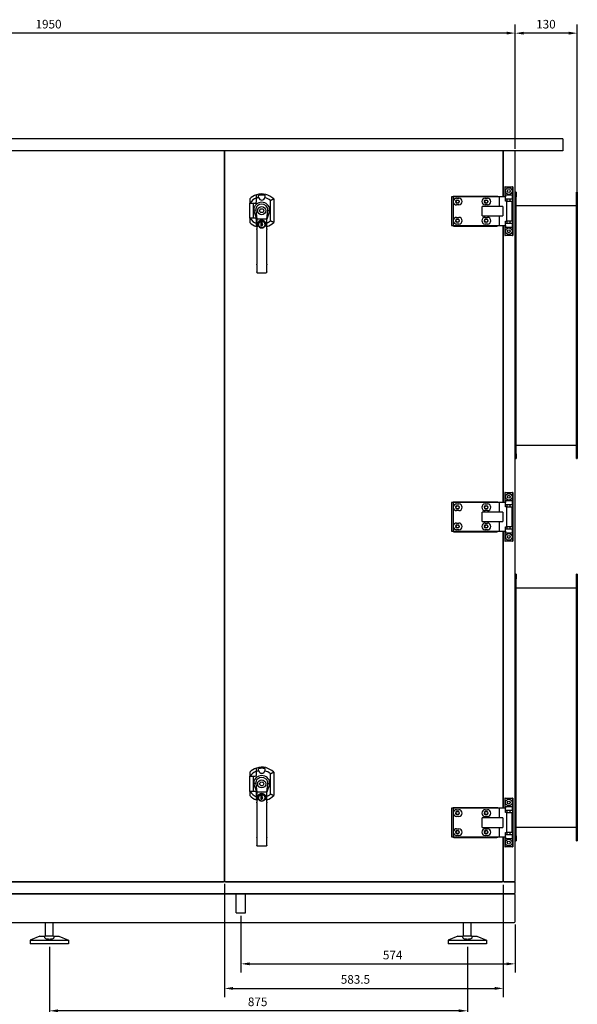
# Model space of a CAD drawing. Units: millimetres. Extents: x -3020 to 6105, y -3020 to 3020.
# Drawn here: x -62 to 1105, y -991 to 1070 of the extents above; entities that cross this region are included whole.
import ezdxf

# ---------------------------------------------------------------- set-up
doc = ezdxf.new("R2010")
doc.units = ezdxf.units.MM
doc.layers.add('ROS_DIM', color=7, linetype='Continuous')
doc.layers.add('ROS_MAIN', color=240, linetype='Continuous')
doc.styles.get("Standard").update_dxf_attribs({"font": 'verdana.ttf'})
doc.dimstyles.get("Standard").update_dxf_attribs({"dimscale": 100, "dimtxt": 0.18, "dimasz": 0.18, "dimexe": 0.18, "dimexo": 0.0625, "dimgap": 0.09, "dimtad": 1, "dimtoh": 1, "dimdec": 0, "dimzin": 0, "dimdsep": 46, "dimtxsty": 'Standard', "dimcen": 0.09, "dimadec": 0, "dimazin": 0, "dimtfac": 1, "dimtdec": 0, "dimtofl": 0, "dimtmove": 0, "dimatfit": 3, "dimfxl": 0, "dimtolj": 1, "dimtzin": 0, "dimarcsym": 0})

# ---------------------------------------------------------------- blocks, each defined once
blk = doc.blocks.new('*D1')
at = {"layer": 'Defpoints', "color": 0, "transparency": 16777216}
for p in [(366.5, -733), (950, -735), (950, -958.1)]:
    blk.add_point(p, dxfattribs=at)
at = {"layer": 'ROS_DIM', "color": 0, "lineweight": -2, "transparency": 16777216}
for p, q in [((366.5, -739.3), (366.5, -976.1)), ((950, -741.3), (950, -976.1)), ((384.5, -958.1), (932, -958.1))]:
    blk.add_line(p, q, dxfattribs=at)
at = {"layer": 'ROS_DIM', "color": 0, "transparency": 16777216}
for points in [[(384.5, -955.1), (384.5, -961.1), (366.5, -958.1)], [(932, -955.1), (932, -961.1), (950, -958.1)]]:
    blk.add_solid(points, dxfattribs=at)
at = {"layer": 'ROS_DIM', "color": 0, "transparency": 16777216, "insert": (609.9, -930.3), "char_height": 18, "attachment_point": 1}
blk.add_mtext('\\A1;583.5', dxfattribs=at)
blk = doc.blocks.new('*D4')
at = {"layer": 'Defpoints', "color": 0, "transparency": 16777216}
for p in [(401, -800), (975, -818), (975, -906.7)]:
    blk.add_point(p, dxfattribs=at)
at = {"layer": 'ROS_DIM', "color": 0, "lineweight": -2, "transparency": 16777216}
for p, q in [((401, -806.2), (401, -924.7)), ((975, -824.2), (975, -924.7)), ((419, -906.7), (957, -906.7))]:
    blk.add_line(p, q, dxfattribs=at)
at = {"layer": 'ROS_DIM', "color": 0, "transparency": 16777216}
for points in [[(419, -903.7), (419, -909.7), (401, -906.7)], [(957, -903.7), (957, -909.7), (975, -906.7)]]:
    blk.add_solid(points, dxfattribs=at)
at = {"layer": 'ROS_DIM', "color": 0, "transparency": 16777216, "insert": (698.1, -879.3), "char_height": 18, "attachment_point": 1}
blk.add_mtext('\\A1;574', dxfattribs=at)
blk = doc.blocks.new('*D5')
at = {"layer": 'Defpoints', "color": 0, "transparency": 16777216}
for p in [(-975, 1041.7), (-975, 917), (975, 793)]:
    blk.add_point(p, dxfattribs=at)
at = {"layer": 'ROS_DIM', "color": 0, "lineweight": -2, "transparency": 16777216}
for p, q in [((-975, 923.2), (-975, 1059.7)), ((975, 799.2), (975, 1059.7)), ((957, 1041.7), (-957, 1041.7))]:
    blk.add_line(p, q, dxfattribs=at)
at = {"layer": 'ROS_DIM', "color": 0, "transparency": 16777216}
for points in [[(-957, 1044.7), (-957, 1038.7), (-975, 1041.7)], [(957, 1044.7), (957, 1038.7), (975, 1041.7)]]:
    blk.add_solid(points, dxfattribs=at)
at = {"layer": 'ROS_DIM', "color": 0, "transparency": 16777216, "insert": (-29, 1069.4), "char_height": 18, "attachment_point": 1}
blk.add_mtext('\\A1;1950', dxfattribs=at)
blk = doc.blocks.new('*D13')
at = {"layer": 'Defpoints', "color": 0, "transparency": 16777216}
for p in [(975, 1041.5), (975, 793), (1105, 699)]:
    blk.add_point(p, dxfattribs=at)
at = {"layer": 'ROS_DIM', "color": 0, "lineweight": -2, "transparency": 16777216}
for p, q in [((975, 799.2), (975, 1059.5)), ((1105, 705.3), (1105, 1059.5)), ((1087, 1041.5), (993, 1041.5))]:
    blk.add_line(p, q, dxfattribs=at)
at = {"layer": 'ROS_DIM', "color": 0, "transparency": 16777216}
for points in [[(993, 1044.5), (993, 1038.5), (975, 1041.5)], [(1087, 1044.5), (1087, 1038.5), (1105, 1041.5)]]:
    blk.add_solid(points, dxfattribs=at)
at = {"layer": 'ROS_DIM', "color": 0, "transparency": 16777216, "insert": (1018.9, 1069.3), "char_height": 18, "attachment_point": 1}
blk.add_mtext('\\A1;130', dxfattribs=at)
blk = doc.blocks.new('*D16')
at = {"layer": 'Defpoints', "color": 0, "transparency": 16777216}
for p in [(0, -865), (875, -865), (0, -1005)]:
    blk.add_point(p, dxfattribs=at)
at = {"layer": 'ROS_DIM', "color": 0, "lineweight": -2, "transparency": 16777216}
for p, q in [((0, -871.2), (0, -1023)), ((875, -871.2), (875, -1023)), ((857, -1005), (18, -1005))]:
    blk.add_line(p, q, dxfattribs=at)
at = {"layer": 'ROS_DIM', "color": 0, "transparency": 16777216}
for points in [[(18, -1002), (18, -1008), (0, -1005)], [(857, -1002), (857, -1008), (875, -1005)]]:
    blk.add_solid(points, dxfattribs=at)
at = {"layer": 'ROS_DIM', "color": 0, "transparency": 16777216, "insert": (415.5, -977.2), "char_height": 18, "attachment_point": 1}
blk.add_mtext('\\A1;875', dxfattribs=at)
blk = doc.blocks.new('ROS_SB_2700H_LW_FRONT')
at = {"layer": 'ROS_MAIN'}
for p, q in [((1075, 820), (-1075, 820)), ((1075, 820), (1075, 795)), ((1075, 795), (-1075, 795)), ((366.5, 793), (366.5, -733)), ((366.5, -733), (366.5, 793)), ((950, 793), (950, 795)), ((950, 699), (950, 793)), ((950, 793), (950, 699)), ((975, -733), (975, 793)), ((953.7, 720), (953, 720)), ((953, 720), (953, 699)), ((953.7, 720), (969.3, 720)), ((953.7, 703), (953.7, 720)), ((954.5, 703), (953.7, 703)), ((954.5, 703), (968.5, 703)), ((954.5, 703), (954.5, 699)), ((969.3, 703), (968.5, 703)), ((968.5, 703), (968.5, 694)), ((969.3, 720), (969.3, 703)), ((970, 720), (969.3, 720)), ((970, 720), (970, 618)), ((977, 709), (975, 709)), ((977, 709), (977, 699)), ((1103, 699), (1103, 709)), ((1105, 709), (1103, 709)), ((1105, 709), (1105, 699)), ((419.5, 654), (419.5, 686)), ((420.3, 686), (430.5, 686)), ((426.5, 686), (426.5, 654)), ((433.5, 689), (433.5, 696.8)), ((462.5, 648.6), (462.5, 691.4)), ((469.5, 694.5), (469.5, 645.5)), ((841.5, 699), (841.5, 639)), ((845.5, 699), (841.5, 699)), ((844.9, 700.5), (844.9, 699)), ((844.9, 700.5), (846.9, 700.5)), ((941.5, 699), (845.5, 699)), ((845.5, 699), (845.5, 690.5)), ((845.5, 687.5), (845.5, 650.5)), ((846.9, 700.5), (936.5, 700.5)), ((852.3, 696), (857, 696)), ((857, 682), (852.3, 682)), ((853, 692.1), (855.1, 692.1)), ((855.1, 685.8), (853, 685.8)), ((912.3, 696), (917, 696)), ((917, 682), (912.3, 682)), ((913, 692.1), (915.1, 692.1)), ((915.1, 685.8), (913, 685.8)), ((936.5, 700.5), (938.5, 700.5)), ((938.5, 700.5), (938.5, 699)), ((941.5, 699), (941.5, 679)), ((954.5, 699), (941.5, 699)), ((954.5, 690), (954.5, 699)), ((968.5, 694), (954.5, 694)), ((956.6, 690), (954.5, 690)), ((956.6, 690), (968.5, 690)), ((956.6, 690), (956.6, 648)), ((958.4, 690), (958.4, 694)), ((964.7, 690), (964.7, 694)), ((968.5, 694), (969.3, 694)), ((968.5, 648), (968.5, 690)), ((969.3, 694), (969.3, 644)), ((977, 161), (977, 699)), ((977, 680.7), (1103, 680.7)), ((1103, 161), (1103, 699)), ((1105, 699), (1105, 161)), ((434, 652.5), (428.4, 668.7)), ((431.9, 670.9), (434, 652.5)), ((455, 652.5), (457.1, 670.9)), ((460.6, 668.7), (455, 652.5)), ((905.6, 659), (905.6, 679)), ((949.2, 679), (905.6, 679)), ((949.2, 679), (949.2, 659)), ((430.5, 654), (420.3, 654)), ((433.5, 643.2), (433.5, 651)), ((434, 652.5), (434, 631.7)), ((434.2, 651.9), (434, 652.5)), ((454, 652.5), (435, 652.5)), ((443.5, 642.8), (443.5, 646)), ((443.5, 646), (445, 646)), ((443.5, 642.7), (443.5, 642.8)), ((443.5, 642.7), (444.3, 642.3)), ((444.3, 640.5), (443.5, 640)), ((443.5, 640), (443.5, 639.3)), ((443.5, 637.2), (443.5, 639.3)), ((444.6, 641.8), (444.6, 641)), ((444.7, 639), (444.7, 639.5)), ((444.7, 639), (444.7, 638.7)), ((445, 646), (445, 642.9)), ((445, 642.8), (445, 642.9)), ((445.8, 642.3), (445, 642.8)), ((445, 640), (445.8, 640.5)), ((446.1, 641), (446.1, 641.8)), ((454.8, 651.9), (455, 652.5)), ((455, 631.7), (455, 652.5)), ((841.5, 639), (845.5, 639)), ((844.9, 639), (844.9, 637.5)), ((845.5, 647.5), (845.5, 639)), ((845.5, 639), (941.5, 639)), ((852.3, 656), (857, 656)), ((857, 642), (852.3, 642)), ((853, 652.1), (855.1, 652.1)), ((855.1, 645.8), (853, 645.8)), ((905.6, 659), (949.2, 659)), ((912.3, 656), (917, 656)), ((917, 642), (912.3, 642)), ((913, 652.1), (915.1, 652.1)), ((915.1, 645.8), (913, 645.8)), ((938.5, 639), (938.5, 637.5)), ((941.5, 659), (941.5, 639)), ((941.5, 639), (954.5, 639)), ((950, 59), (950, 639)), ((950, 639), (950, 59)), ((953, 639), (953, 618)), ((954.5, 639), (954.5, 648)), ((954.5, 648), (956.6, 648)), ((954.5, 644), (968.5, 644)), ((954.5, 639), (954.5, 635)), ((968.5, 648), (956.6, 648)), ((958.4, 644), (958.4, 648)), ((964.7, 644), (964.7, 648)), ((969.3, 644), (968.5, 644)), ((968.5, 644), (968.5, 635)), ((434, 630.3), (434, 631.7)), ((434, 630.3), (434, 558.1)), ((445, 637.2), (443.5, 637.2)), ((445, 638.2), (445, 637.2)), ((455, 631.7), (455, 630.3)), ((455, 558.1), (455, 630.3)), ((846.9, 637.5), (844.9, 637.5)), ((846.9, 637.5), (936.5, 637.5)), ((938.5, 637.5), (936.5, 637.5)), ((953.7, 618), (953.7, 635)), ((953.7, 635), (954.5, 635)), ((968.5, 635), (954.5, 635)), ((968.5, 635), (969.3, 635)), ((969.3, 635), (969.3, 618)), ((953, 618), (953.7, 618)), ((969.3, 618), (953.7, 618)), ((969.3, 618), (970, 618)), ((434, 556.8), (434, 558.1)), ((434, 556.8), (434, 541.7)), ((455, 558.1), (455, 556.8)), ((455, 541.7), (455, 556.8)), ((434, 541), (434, 541.7)), ((435, 540), (454, 540)), ((455, 541.7), (455, 541)), ((977, 179.3), (1103, 179.3)), ((975, 151), (977, 151)), ((977, 161), (977, 151)), ((1103, 151), (1103, 161)), ((1103, 151), (1105, 151)), ((1105, 161), (1105, 151)), ((953.7, 80), (953, 80)), ((953, 80), (953, 59)), ((953.7, 80), (969.3, 80)), ((953.7, 63), (953.7, 80)), ((954.5, 63), (953.7, 63)), ((954.5, 63), (968.5, 63)), ((954.5, 63), (954.5, 59)), ((969.3, 63), (968.5, 63)), ((968.5, 63), (968.5, 54)), ((969.3, 80), (969.3, 63)), ((970, 80), (969.3, 80)), ((970, 80), (970, -22)), ((841.5, 59), (841.5, -1)), ((845.5, 59), (841.5, 59)), ((844.9, 60.5), (844.9, 59)), ((844.9, 60.5), (846.9, 60.5)), ((941.5, 59), (845.5, 59)), ((845.5, 59), (845.5, 50.5)), ((845.5, 47.5), (845.5, 10.5)), ((846.9, 60.5), (936.5, 60.5)), ((852.3, 56), (857, 56)), ((857, 42), (852.3, 42)), ((853, 52.1), (855.1, 52.1)), ((855.1, 45.8), (853, 45.8)), ((912.3, 56), (917, 56)), ((917, 42), (912.3, 42)), ((913, 52.1), (915.1, 52.1)), ((915.1, 45.8), (913, 45.8)), ((936.5, 60.5), (938.5, 60.5)), ((938.5, 60.5), (938.5, 59)), ((941.5, 59), (941.5, 39)), ((954.5, 59), (941.5, 59)), ((954.5, 50), (954.5, 59)), ((968.5, 54), (954.5, 54)), ((956.6, 50), (954.5, 50)), ((956.6, 50), (968.5, 50)), ((956.6, 50), (956.6, 8)), ((958.4, 50), (958.4, 54)), ((964.7, 50), (964.7, 54)), ((968.5, 54), (969.3, 54)), ((968.5, 8), (968.5, 50)), ((969.3, 54), (969.3, 4)), ((905.6, 19), (905.6, 39)), ((949.2, 39), (905.6, 39)), ((949.2, 39), (949.2, 19)), ((845.5, 7.5), (845.5, -1)), ((852.3, 16), (857, 16)), ((857, 2), (852.3, 2)), ((853, 12.1), (855.1, 12.1)), ((855.1, 5.8), (853, 5.8)), ((905.6, 19), (949.2, 19)), ((912.3, 16), (917, 16)), ((917, 2), (912.3, 2)), ((913, 12.1), (915.1, 12.1)), ((915.1, 5.8), (913, 5.8)), ((941.5, 19), (941.5, -1)), ((954.5, -1), (954.5, 8)), ((954.5, 8), (956.6, 8)), ((954.5, 4), (968.5, 4)), ((968.5, 8), (956.6, 8)), ((958.4, 4), (958.4, 8)), ((964.7, 4), (964.7, 8)), ((969.3, 4), (968.5, 4)), ((968.5, 4), (968.5, -5)), ((841.5, -1), (845.5, -1)), ((844.9, -1), (844.9, -2.5)), ((846.9, -2.5), (844.9, -2.5)), ((845.5, -1), (941.5, -1)), ((846.9, -2.5), (936.5, -2.5)), ((938.5, -2.5), (936.5, -2.5)), ((938.5, -1), (938.5, -2.5)), ((941.5, -1), (954.5, -1)), ((950, -581), (950, -1)), ((950, -1), (950, -581)), ((953, -1), (953, -22)), ((953.7, -22), (953.7, -5)), ((953.7, -5), (954.5, -5)), ((954.5, -1), (954.5, -5)), ((968.5, -5), (954.5, -5)), ((968.5, -5), (969.3, -5)), ((969.3, -5), (969.3, -22)), ((953, -22), (953.7, -22)), ((969.3, -22), (953.7, -22)), ((969.3, -22), (970, -22)), ((977, -91), (975, -91)), ((977, -91), (977, -101)), ((977, -639), (977, -101)), ((1103, -101), (1103, -91)), ((1105, -91), (1103, -91)), ((1103, -639), (1103, -101)), ((1105, -91), (1105, -101)), ((1105, -101), (1105, -639)), ((977, -119.3), (1103, -119.3)), ((419.5, -546), (419.5, -514)), ((420.3, -514), (430.5, -514)), ((426.5, -514), (426.5, -546)), ((433.5, -511), (433.5, -503.2)), ((462.5, -551.4), (462.5, -508.6)), ((469.5, -505.5), (469.5, -554.5)), ((434, -547.5), (428.4, -531.3)), ((431.9, -529.1), (434, -547.5)), ((455, -547.5), (457.1, -529.1)), ((460.6, -531.3), (455, -547.5)), ((430.5, -546), (420.3, -546)), ((433.5, -556.8), (433.5, -549)), ((434, -547.5), (434, -568.3)), ((434.2, -548.1), (434, -547.5)), ((454, -547.5), (435, -547.5)), ((443.5, -557.2), (443.5, -554)), ((443.5, -554), (445, -554)), ((445, -554), (445, -557.1)), ((454.8, -548.1), (455, -547.5)), ((455, -568.3), (455, -547.5)), ((434, -569.7), (434, -568.3)), ((434, -569.7), (434, -641.9)), ((443.5, -557.3), (443.5, -557.2)), ((443.5, -557.3), (444.3, -557.7)), ((444.3, -559.5), (443.5, -560)), ((443.5, -560), (443.5, -560.7)), ((443.5, -562.8), (443.5, -560.7)), ((445, -562.8), (443.5, -562.8)), ((444.6, -558.2), (444.6, -559)), ((444.7, -561), (444.7, -560.5)), ((444.7, -561), (444.7, -561.3)), ((445, -557.2), (445, -557.1)), ((445.8, -557.7), (445, -557.2)), ((445, -560), (445.8, -559.5)), ((445, -561.8), (445, -562.8)), ((446.1, -559), (446.1, -558.2)), ((455, -568.3), (455, -569.7)), ((455, -641.9), (455, -569.7)), ((953.7, -560), (953, -560)), ((953, -560), (953, -581)), ((953.7, -560), (969.3, -560)), ((953.7, -577), (953.7, -560)), ((954.5, -577), (953.7, -577)), ((954.5, -577), (968.5, -577)), ((954.5, -577), (954.5, -581)), ((969.3, -577), (968.5, -577)), ((968.5, -577), (968.5, -586)), ((969.3, -560), (969.3, -577)), ((970, -560), (969.3, -560)), ((970, -560), (970, -662)), ((841.5, -581), (841.5, -641)), ((845.5, -581), (841.5, -581)), ((844.9, -579.5), (844.9, -581)), ((844.9, -579.5), (846.9, -579.5)), ((941.5, -581), (845.5, -581)), ((845.5, -581), (845.5, -589.5)), ((845.5, -592.5), (845.5, -629.5)), ((846.9, -579.5), (936.5, -579.5)), ((852.3, -584), (857, -584)), ((853, -587.9), (855.1, -587.9)), ((855.1, -594.2), (853, -594.2)), ((912.3, -584), (917, -584)), ((913, -587.9), (915.1, -587.9)), ((915.1, -594.2), (913, -594.2)), ((936.5, -579.5), (938.5, -579.5)), ((938.5, -579.5), (938.5, -581)), ((941.5, -581), (941.5, -601)), ((954.5, -581), (941.5, -581)), ((954.5, -590), (954.5, -581)), ((968.5, -586), (954.5, -586)), ((956.6, -590), (954.5, -590)), ((956.6, -590), (968.5, -590)), ((956.6, -590), (956.6, -632)), ((958.4, -590), (958.4, -586)), ((964.7, -590), (964.7, -586)), ((968.5, -586), (969.3, -586)), ((968.5, -632), (968.5, -590)), ((969.3, -586), (969.3, -636)), ((857, -598), (852.3, -598)), ((905.6, -621), (905.6, -601)), ((949.2, -601), (905.6, -601)), ((917, -598), (912.3, -598)), ((949.2, -601), (949.2, -621)), ((845.5, -632.5), (845.5, -641)), ((852.3, -624), (857, -624)), ((857, -638), (852.3, -638)), ((853, -627.9), (855.1, -627.9)), ((855.1, -634.2), (853, -634.2)), ((905.6, -621), (949.2, -621)), ((912.3, -624), (917, -624)), ((917, -638), (912.3, -638)), ((913, -627.9), (915.1, -627.9)), ((915.1, -634.2), (913, -634.2)), ((941.5, -621), (941.5, -641)), ((954.5, -641), (954.5, -632)), ((954.5, -632), (956.6, -632)), ((954.5, -636), (968.5, -636)), ((968.5, -632), (956.6, -632)), ((958.4, -636), (958.4, -632)), ((964.7, -636), (964.7, -632)), ((969.3, -636), (968.5, -636)), ((968.5, -636), (968.5, -645)), ((977, -620.7), (1103, -620.7)), ((434, -643.2), (434, -641.9)), ((434, -643.2), (434, -658.3)), ((434, -659), (434, -658.3)), ((455, -641.9), (455, -643.2)), ((455, -658.3), (455, -643.2)), ((455, -658.3), (455, -659)), ((841.5, -641), (845.5, -641)), ((844.9, -641), (844.9, -642.5)), ((846.9, -642.5), (844.9, -642.5)), ((845.5, -641), (941.5, -641)), ((846.9, -642.5), (936.5, -642.5)), ((938.5, -642.5), (936.5, -642.5)), ((938.5, -641), (938.5, -642.5)), ((941.5, -641), (954.5, -641)), ((950, -733), (950, -641)), ((950, -641), (950, -733)), ((953, -641), (953, -662)), ((953.7, -662), (953.7, -645)), ((953.7, -645), (954.5, -645)), ((954.5, -641), (954.5, -645)), ((968.5, -645), (954.5, -645)), ((968.5, -645), (969.3, -645)), ((969.3, -645), (969.3, -662)), ((975, -649), (977, -649)), ((977, -639), (977, -649)), ((1103, -649), (1103, -639)), ((1103, -649), (1105, -649)), ((1105, -639), (1105, -649)), ((435, -660), (454, -660)), ((953, -662), (953.7, -662)), ((969.3, -662), (953.7, -662)), ((969.3, -662), (970, -662)), ((973, -735), (-973, -735)), ((-264.5, -735), (364.5, -735)), ((368.5, -735), (948, -735)), ((950, -735), (950, -733)), ((952, -735), (973, -735)), ((973, -735), (975, -735)), ((975, -737), (975, -735)), ((975, -758), (975, -737)), ((973, -760), (-973, -760)), ((-973, -760), (973, -760)), ((975, -818), (975, -762)), ((-973, -820), (973, -820)), ((-8, -849), (-8, -820)), ((8, -849), (8, -820)), ((867, -849), (867, -820)), ((883, -849), (883, -820)), ((-20, -849), (-40, -857)), ((-40, -857), (40, -857)), ((-40, -857), (-40, -865)), ((40, -865), (-40, -865)), ((-20, -849), (-9.9, -849)), ((-9.9, -849), (-9, -849)), ((9, -849), (-9, -849)), ((9, -849), (9.9, -849)), ((9.9, -849), (20, -849)), ((20, -849), (40, -857)), ((40, -857), (40, -865)), ((855, -849), (835, -857)), ((835, -857), (915, -857)), ((835, -857), (835, -865)), ((915, -865), (835, -865)), ((855, -849), (865.1, -849)), ((865.1, -849), (866, -849)), ((884, -849), (866, -849)), ((884, -849), (884.9, -849)), ((884.9, -849), (895, -849)), ((895, -849), (915, -857)), ((915, -857), (915, -865))]:
    blk.add_line(p, q, dxfattribs=at)
at = {"layer": 'ROS_MAIN', "ltscale": 24.17795}
for p, q in [((391.3, -800), (391.3, -760)), ((410.7, -800), (410.7, -760))]:
    blk.add_line(p, q, dxfattribs=at)
at = {"layer": 'ROS_MAIN', "ltscale": 24.559517}
blk.add_line((391.3, -800), (410.7, -800), dxfattribs=at)
at = {"layer": 'ROS_MAIN'}
for centre, radius in [((961.5, 711), 7), ((961.5, 711), 3.15), ((854.5, 689), 3.15), ((914.5, 689), 3.15), ((444.5, 670), 8.5), ((444.5, 670), 4.1), ((444.5, 641), 6.9), ((854.5, 649), 3.15), ((914.5, 649), 3.15), ((961.5, 627), 7), ((961.5, 627), 3.15), ((961.5, 71), 7), ((961.5, 71), 3.15), ((854.5, 49), 3.15), ((914.5, 49), 3.15), ((854.5, 9), 3.15), ((914.5, 9), 3.15), ((961.5, -13), 7), ((961.5, -13), 3.15), ((444.5, -530), 8.5), ((444.5, -530), 4.1), ((444.5, -559), 6.9), ((961.5, -569), 7), ((961.5, -569), 3.15), ((854.5, -591), 3.15), ((914.5, -591), 3.15), ((854.5, -631), 3.15), ((914.5, -631), 3.15), ((961.5, -653), 7), ((961.5, -653), 3.15)]:
    blk.add_circle(centre, radius, dxfattribs=at)
for centre, radius, start, end in [((364.5, 793), 2, 0, 90), ((368.5, 793), 2, 90, 180), ((948, 793), 2, 0, 90), ((952, 793), 2, 90, 180), ((973, 793), 2, 0, 90), ((444.5, 670), 35, 108.3177, 135.5847), ((444.5, 670), 35, 44.4153, 108.3177), ((444.5, 670), 29, 112.291, 146.5146), ((442.8, 671.9), 15, 131.6939, 178.3543), ((430.5, 689), 3, 270, 0), ((444.5, 670), 17.5, 48.3061, 131.6939), ((444.5, 670), 28, 103.5556, 113.1324), ((444.5, 670), 13.5, 48.3061, 131.6939), ((444.5, 699), 6.8, 195.1748, 344.8252), ((444.5, 670), 28, 49.9948, 76.4444), ((446.2, 671.9), 15, 1.6457, 48.3061), ((852.3, 689), 7, 167.4721, 192.5279), ((852.3, 689), 7, 90, 167.4721), ((852.3, 689), 7, 192.5279, 270), ((853, 689), 3.15, 90, 270), ((855.1, 689), 3.15, 270, 90), ((857, 689), 7, 270, 90), ((912.3, 689), 7, 90, 270), ((913, 689), 3.15, 90, 270), ((915.1, 689), 3.15, 270, 90), ((917, 689), 7, 270, 90), ((437.8, 672), 10, 189.7811, 199.0601), ((442.8, 671.9), 11, 131.6939, 184.7879), ((446.2, 671.9), 11, 355.2121, 48.3061), ((451.2, 672), 10, 340.9399, 350.2189), ((444.5, 670), 35, 224.4153, 251.6823), ((444.5, 670), 29, 213.4854, 247.709), ((430.5, 651), 3, 0, 90), ((444.5, 670), 28, 246.8676, 247.9757), ((444.5, 641), 9, 330, 210), ((444.5, 641), 7.1, 309.2269, 230.7731), ((444.5, 641), 1.99, 118.7397, 239.8332), ((444.5, 641), 1.99, 275.6173, 75.4479), ((444.5, 670), 28, 292.0243, 310.0052), ((444.5, 670), 35, 287.4576, 315.5847), ((852.3, 649), 7, 167.4721, 192.5279), ((852.3, 649), 7, 90, 167.4721), ((852.3, 649), 7, 192.5279, 270), ((853, 649), 3.15, 90, 270), ((855.1, 649), 3.15, 270, 90), ((857, 649), 7, 270, 90), ((912.3, 649), 7, 90, 270), ((913, 649), 3.15, 90, 270), ((915.1, 649), 3.15, 270, 90), ((917, 649), 7, 270, 90), ((444.5, 670), 35, 251.6823, 252.5424), ((444.5, 641), 7.1, 230.7731, 309.2269), ((445.3, 638.7), 0.6, 180, 240.5735), ((435, 541), 1, 180, 270), ((454, 541), 1, 270, 0), ((852.3, 49), 7, 167.4721, 192.5279), ((852.3, 49), 7, 90, 167.4721), ((852.3, 49), 7, 192.5279, 270), ((853, 49), 3.15, 90, 270), ((855.1, 49), 3.15, 270, 90), ((857, 49), 7, 270, 90), ((912.3, 49), 7, 90, 270), ((913, 49), 3.15, 90, 270), ((915.1, 49), 3.15, 270, 90), ((917, 49), 7, 270, 90), ((852.3, 9), 7, 167.4721, 192.5279), ((852.3, 9), 7, 90, 167.4721), ((852.3, 9), 7, 192.5279, 270), ((853, 9), 3.15, 90, 270), ((855.1, 9), 3.15, 270, 90), ((857, 9), 7, 270, 90), ((912.3, 9), 7, 90, 270), ((913, 9), 3.15, 90, 270), ((915.1, 9), 3.15, 270, 90), ((917, 9), 7, 270, 90), ((444.5, -530), 35, 108.3177, 135.5847), ((444.5, -530), 29, 112.291, 146.5146), ((430.5, -511), 3, 270, 0), ((444.5, -530), 17.5, 48.3061, 131.6939), ((444.5, -530), 35, 44.4153, 108.3177), ((444.5, -530), 28, 103.5556, 113.1324), ((444.5, -501), 6.8, 195.1748, 344.8252), ((444.5, -530), 28, 49.9948, 76.4444), ((442.8, -528.1), 15, 131.6939, 178.3543), ((437.8, -528), 10, 189.7811, 199.0601), ((442.8, -528.1), 11, 131.6939, 184.7879), ((444.5, -530), 13.5, 48.3061, 131.6939), ((446.2, -528.1), 11, 355.2121, 48.3061), ((446.2, -528.1), 15, 1.6457, 48.3061), ((451.2, -528), 10, 340.9399, 350.2189), ((444.5, -530), 35, 224.4153, 251.6823), ((444.5, -530), 29, 213.4854, 247.709), ((430.5, -549), 3, 0, 90), ((444.5, -530), 28, 246.8676, 247.9757), ((444.5, -559), 9, 330, 210), ((444.5, -559), 7.1, 309.2269, 230.7731), ((444.5, -530), 28, 292.0243, 310.0052), ((444.5, -530), 35, 287.4576, 315.5847), ((444.5, -530), 35, 251.6823, 252.5424), ((444.5, -559), 7.1, 230.7731, 309.2269), ((444.5, -559), 1.99, 118.7397, 239.8332), ((444.5, -559), 1.99, 275.6173, 75.4479), ((445.3, -561.3), 0.6, 180, 240.5735), ((852.3, -591), 7, 167.4721, 192.5279), ((852.3, -591), 7, 90, 167.4721), ((852.3, -591), 7, 192.5279, 270), ((853, -591), 3.15, 90, 270), ((855.1, -591), 3.15, 270, 90), ((857, -591), 7, 270, 90), ((912.3, -591), 7, 90, 270), ((913, -591), 3.15, 90, 270), ((915.1, -591), 3.15, 270, 90), ((917, -591), 7, 270, 90), ((852.3, -631), 7, 167.4721, 192.5279), ((852.3, -631), 7, 90, 167.4721), ((852.3, -631), 7, 192.5279, 270), ((853, -631), 3.15, 90, 270), ((855.1, -631), 3.15, 270, 90), ((857, -631), 7, 270, 90), ((912.3, -631), 7, 90, 270), ((913, -631), 3.15, 90, 270), ((915.1, -631), 3.15, 270, 90), ((917, -631), 7, 270, 90), ((435, -659), 1, 180, 270), ((454, -659), 1, 270, 0), ((364.5, -733), 2, 270, 0), ((368.5, -733), 2, 180, 270), ((948, -733), 2, 270, 0), ((952, -733), 2, 180, 270), ((973, -733), 2, 270, 0), ((973, -737), 2, 0, 90), ((973, -758), 2, 270, 0), ((973, -762), 2, 0, 90), ((973, -818), 2, 270, 0)]:
    blk.add_arc(centre, radius, start, end, dxfattribs=at)
for centre, major_axis, ratio, start_param, end_param in [((435.1, 671), (7.77, 0.89), 0.047896, 1.99059, 2.717357), ((453.9, 671), (7.77, -0.89), 0.047896, 0.424235, 1.151003), ((435, 651.1), (0, 1.41), 0.707107, 0, 0.931898), ((454, 651.1), (0, 1.41), 0.707107, 5.351287, 6.283185), ((435.1, -529), (7.77, 0.89), 0.047896, 1.99059, 2.717357), ((453.9, -529), (7.77, -0.89), 0.047896, 0.424235, 1.151003), ((435, -548.9), (0, 1.41), 0.707107, 0, 0.931898), ((454, -548.9), (0, 1.41), 0.707107, 5.351287, 6.283185)]:
    blk.add_ellipse(centre, major_axis=major_axis, ratio=ratio, start_param=start_param, end_param=end_param, dxfattribs=at)
for points, weights in [([(433.5, 696.8), (433.5, 699.7), (433.5, 703.2)], [1, 1.00502779492, 1]), ([(437.7, 699), (437.7, 700.5), (437.7, 702.3)], [1.00207643187, 1.00294472641, 1.00111399338]), ([(451.3, 702.3), (451.3, 700.5), (451.3, 699)], [1.00111399338, 1.00294472641, 1.00207643187]), ([(419.5, 694.5), (419.5, 689.9), (419.5, 686)], [1, 1.01021608197, 1.00293369262]), ([(419.5, 686), (419.9, 686), (420.3, 686)], [1.00250631527, 1.00196040249, 1.00122246329]), ([(420.3, 654), (419.9, 654), (419.5, 654)], [1.00122246329, 1.00196040249, 1.00250631527]), ([(419.5, 654), (419.5, 650.1), (419.5, 645.5)], [1.00293369262, 1.01021608197, 1]), ([(433.5, 636.8), (433.5, 640.3), (433.5, 643.2)], [1, 1.00502779492, 1]), ([(419.5, -505.5), (419.5, -510.1), (419.5, -514)], [1, 1.01021608197, 1.00293369262]), ([(419.5, -514), (419.9, -514), (420.3, -514)], [1.00250631527, 1.00196040249, 1.00122246329]), ([(433.5, -503.2), (433.5, -500.3), (433.5, -496.8)], [1, 1.00502779492, 1]), ([(437.7, -501), (437.7, -499.5), (437.7, -497.7)], [1.00207643187, 1.00294472641, 1.00111399338]), ([(451.3, -497.7), (451.3, -499.5), (451.3, -501)], [1.00111399338, 1.00294472641, 1.00207643187]), ([(420.3, -546), (419.9, -546), (419.5, -546)], [1.00122246329, 1.00196040249, 1.00250631527]), ([(419.5, -546), (419.5, -549.9), (419.5, -554.5)], [1.00293369262, 1.01021608197, 1]), ([(433.5, -563.2), (433.5, -559.7), (433.5, -556.8)], [1, 1.00502779492, 1]), ([(-9, -852.7), (-9.5, -850.4), (-9.9, -849)], [1.0606265537, 1.07207500419, 1.03491909357]), ([(9.9, -849), (9.5, -850.4), (9, -852.7)], [1.03491909357, 1.07207500418, 1.06062655371]), ([(866, -852.7), (865.5, -850.4), (865.1, -849)], [1.0606265537, 1.07207500419, 1.03491909357]), ([(884.9, -849), (884.5, -850.4), (884, -852.7)], [1.03491909357, 1.07207500418, 1.06062655371])]:
    blk.add_rational_spline(points, weights, degree=2, dxfattribs=at)
for points, knots in [([(437.7, 702.3), (438.1, 702.4), (438.5, 702.5), (440, 702.9), (441.1, 703.1), (443.2, 703.4), (444.4, 703.4), (446.6, 703.3), (447.8, 703.2), (449.7, 702.7), (450.5, 702.5), (451.3, 702.3)], [4.311987, 4.311987, 4.311987, 4.311987, 4.433054, 4.433054, 4.754837, 4.754837, 5.0779, 5.0779, 5.400963, 5.400963, 5.634476, 5.634476, 5.634476, 5.634476]), ([(437.9, 697.2), (437.9, 697.3), (437.9, 697.3), (437.9, 697.4), (437.8, 697.9), (437.7, 698.4), (437.7, 699)], [-0.025046, -0.025046, -0.025046, -0.025046, 0, 0, 0, 0.2043707, 0.2043707, 0.2043707, 0.2043707]), ([(451.3, 699), (451.3, 698.4), (451.2, 697.9), (451.1, 697.3), (451.1, 697.3), (451.1, 697.2)], [2.5419496, 2.5419496, 2.5419496, 2.5419496, 2.7463202, 2.7463202, 2.7713663, 2.7713663, 2.7713663, 2.7713663]), ([(428, 670.3), (427.9, 670.8), (427.8, 671.3), (427.8, 672), (427.8, 672.1), (427.8, 672.3)], [-0.4165762, -0.4165762, -0.4165762, -0.4165762, -0.2731834, -0.2731834, -0.2304598, -0.2304598, -0.2304598, -0.2304598]), ([(461, 670.3), (461.1, 670.8), (461.2, 671.3), (461.2, 672), (461.2, 672.1), (461.2, 672.3)], [-0.4165762, -0.4165762, -0.4165762, -0.4165762, -0.2731834, -0.2731834, -0.2304598, -0.2304598, -0.2304598, -0.2304598]), ([(444.3, 642.3), (444.4, 642.3), (444.4, 642.2), (444.5, 642.2), (444.5, 642.1), (444.6, 641.9), (444.6, 641.9), (444.6, 641.8)], [0.21403535, 0.21403535, 0.21403535, 0.21403535, 0.23010461, 0.23010461, 0.25349379, 0.25349379, 0.27688297, 0.27688297, 0.27688297, 0.27688297]), ([(444.6, 641), (444.6, 640.9), (444.6, 640.8), (444.5, 640.7), (444.5, 640.6), (444.4, 640.5), (444.4, 640.5), (444.3, 640.5)], [0.2724415, 0.2724415, 0.2724415, 0.2724415, 0.29503547, 0.29503547, 0.31762945, 0.31762945, 0.33358426, 0.33358426, 0.33358426, 0.33358426]), ([(444.7, 639.5), (444.7, 639.6), (444.7, 639.6), (444.8, 639.8), (444.8, 639.9), (444.9, 639.9), (445, 640), (445, 640)], [0.10046113, 0.10046113, 0.10046113, 0.10046113, 0.12470633, 0.12470633, 0.14895153, 0.14895153, 0.16410162, 0.16410162, 0.16410162, 0.16410162]), ([(446.1, 641.8), (446.1, 641.9), (446.1, 641.9), (446, 642.1), (446, 642.2), (445.9, 642.2), (445.9, 642.3), (445.8, 642.3)], [-0.27941353, -0.27941353, -0.27941353, -0.27941353, -0.25666179, -0.25666179, -0.23391006, -0.23391006, -0.21774723, -0.21774723, -0.21774723, -0.21774723]), ([(445.8, 640.5), (445.9, 640.5), (445.9, 640.5), (446, 640.6), (446, 640.7), (446.1, 640.8), (446.1, 640.9), (446.1, 641)], [-0.33910104, -0.33910104, -0.33910104, -0.33910104, -0.32233914, -0.32233914, -0.29979186, -0.29979186, -0.27724458, -0.27724458, -0.27724458, -0.27724458]), ([(437.7, -497.7), (438.1, -497.6), (438.5, -497.5), (440, -497.1), (441.1, -496.9), (443.2, -496.6), (444.4, -496.6), (446.6, -496.7), (447.8, -496.8), (449.7, -497.3), (450.5, -497.5), (451.3, -497.7)], [4.311987, 4.311987, 4.311987, 4.311987, 4.433054, 4.433054, 4.754837, 4.754837, 5.0779, 5.0779, 5.400963, 5.400963, 5.634476, 5.634476, 5.634476, 5.634476]), ([(437.9, -502.8), (437.9, -502.7), (437.9, -502.7), (437.9, -502.6), (437.8, -502.1), (437.7, -501.6), (437.7, -501)], [-0.025046, -0.025046, -0.025046, -0.025046, 0, 0, 0, 0.2043707, 0.2043707, 0.2043707, 0.2043707]), ([(451.3, -501), (451.3, -501.6), (451.2, -502.1), (451.1, -502.7), (451.1, -502.7), (451.1, -502.8)], [2.5419496, 2.5419496, 2.5419496, 2.5419496, 2.7463202, 2.7463202, 2.7713663, 2.7713663, 2.7713663, 2.7713663]), ([(428, -529.7), (427.9, -529.2), (427.8, -528.7), (427.8, -528), (427.8, -527.9), (427.8, -527.7)], [-0.4165762, -0.4165762, -0.4165762, -0.4165762, -0.2731834, -0.2731834, -0.2304598, -0.2304598, -0.2304598, -0.2304598]), ([(461, -529.7), (461.1, -529.2), (461.2, -528.7), (461.2, -528), (461.2, -527.9), (461.2, -527.7)], [-0.4165762, -0.4165762, -0.4165762, -0.4165762, -0.2731834, -0.2731834, -0.2304598, -0.2304598, -0.2304598, -0.2304598]), ([(444.3, -557.7), (444.4, -557.7), (444.4, -557.8), (444.5, -557.8), (444.5, -557.9), (444.6, -558.1), (444.6, -558.1), (444.6, -558.2)], [0.21403535, 0.21403535, 0.21403535, 0.21403535, 0.23010461, 0.23010461, 0.25349379, 0.25349379, 0.27688297, 0.27688297, 0.27688297, 0.27688297]), ([(444.6, -559), (444.6, -559.1), (444.6, -559.2), (444.5, -559.3), (444.5, -559.4), (444.4, -559.5), (444.4, -559.5), (444.3, -559.5)], [0.2724415, 0.2724415, 0.2724415, 0.2724415, 0.29503547, 0.29503547, 0.31762945, 0.31762945, 0.33358426, 0.33358426, 0.33358426, 0.33358426]), ([(444.7, -560.5), (444.7, -560.4), (444.7, -560.4), (444.8, -560.2), (444.8, -560.1), (444.9, -560.1), (445, -560), (445, -560)], [0.10046113, 0.10046113, 0.10046113, 0.10046113, 0.12470633, 0.12470633, 0.14895153, 0.14895153, 0.16410162, 0.16410162, 0.16410162, 0.16410162]), ([(446.1, -558.2), (446.1, -558.1), (446.1, -558.1), (446, -557.9), (446, -557.8), (445.9, -557.8), (445.9, -557.7), (445.8, -557.7)], [-0.27941353, -0.27941353, -0.27941353, -0.27941353, -0.25666179, -0.25666179, -0.23391006, -0.23391006, -0.21774723, -0.21774723, -0.21774723, -0.21774723]), ([(445.8, -559.5), (445.9, -559.5), (445.9, -559.5), (446, -559.4), (446, -559.3), (446.1, -559.2), (446.1, -559.1), (446.1, -559)], [-0.33910104, -0.33910104, -0.33910104, -0.33910104, -0.32233914, -0.32233914, -0.29979186, -0.29979186, -0.27724458, -0.27724458, -0.27724458, -0.27724458]), ([(9, -852.7), (9, -852.7), (8.9, -852.8), (8.7, -853.4), (8.2, -853.8), (6.6, -854.6), (5.5, -854.9), (2.9, -855.3), (1.4, -855.4), (-1.4, -855.4), (-2.9, -855.3), (-5.5, -854.9), (-6.6, -854.6), (-8.2, -853.8), (-8.7, -853.4), (-8.9, -852.8), (-9, -852.7), (-9, -852.7)], [0.399019, 0.399019, 0.399019, 0.399019, 0.441111, 0.441111, 0.882223, 0.882223, 1.30516, 1.30516, 1.728097, 1.728097, 2.151034, 2.151034, 2.573971, 2.573971, 3.015082, 3.015082, 3.057174, 3.057174, 3.057174, 3.057174]), ([(884, -852.7), (884, -852.7), (883.9, -852.8), (883.7, -853.4), (883.2, -853.8), (881.6, -854.6), (880.5, -854.9), (877.9, -855.3), (876.4, -855.4), (873.6, -855.4), (872.1, -855.3), (869.5, -854.9), (868.4, -854.6), (866.8, -853.8), (866.3, -853.4), (866.1, -852.8), (866, -852.7), (866, -852.7)], [0.399019, 0.399019, 0.399019, 0.399019, 0.441111, 0.441111, 0.882223, 0.882223, 1.30516, 1.30516, 1.728097, 1.728097, 2.151034, 2.151034, 2.573971, 2.573971, 3.015082, 3.015082, 3.057174, 3.057174, 3.057174, 3.057174])]:
    blk.add_open_spline(points, degree=3, knots=knots, dxfattribs=at)
for points in [[(462.5, 691.4), (465.8, 693), (469.5, 694.5)], [(469.5, 645.5), (465.8, 647), (462.5, 648.6)], [(462.5, -508.6), (465.8, -507), (469.5, -505.5)], [(469.5, -554.5), (465.8, -553), (462.5, -551.4)]]:
    blk.add_open_spline(points, degree=2, dxfattribs=at)

msp = doc.modelspace()

# ---------------------------------------------------------------- block references
at = {"layer": 'ROS_MAIN'}
msp.add_blockref('ROS_SB_2700H_LW_FRONT', (0, 0), dxfattribs=at)

# ---------------------------------------------------------------- dimensions: what is measured, and where the dimension line sits
at = {"layer": 'ROS_DIM'}
for base, p1, p2, picture, middle in [((-975, 1041.68), (975, 793), (-975, 917), '*D5', (0, 1041.68)), ((975, 1041.53), (1105, 699), (975, 793), '*D13', (1040, 1041.53)), ((975, -906.67), (401, -800), (975, -818), '*D4', (720, -906.67)), ((0, -1005), (875, -865), (0, -865), '*D16', (437.5, -1005))]:
    dim = msp.add_linear_dim(base=base, p1=p1, p2=p2, angle=180, dimstyle='Standard', dxfattribs=at)
    dim.commit()
    dim.dimension.update_dxf_attribs({"geometry": picture, "text_midpoint": middle, "dimtype": 160})
dim = msp.add_linear_dim(base=(950, -958.12), p1=(366.5, -733), p2=(950, -735), angle=180, dimstyle='Standard', override={"dimdec": 1}, dxfattribs=at)
dim.commit()
dim.dimension.update_dxf_attribs({"geometry": '*D1', "text_midpoint": (643.89, -958.12), "dimtype": 160})

doc.saveas('drawing.dxf')
